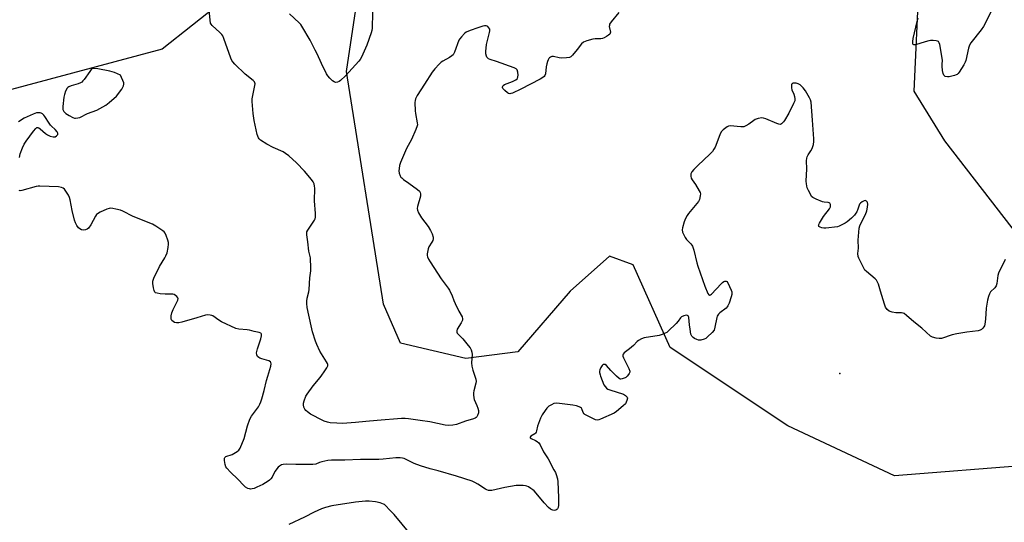
# Model space of a CAD drawing. Units: inches. Extents: x 1171770 to 1177770, y 533459 to 537459.
# Drawn here: x 1173809 to 1174281, y 533930 to 534171 of the extents above; entities that cross this region are included whole.
import ezdxf

# ---------------------------------------------------------------- set-up
doc = ezdxf.new("R2010")
doc.units = ezdxf.units.IN
doc.header["$MEASUREMENT"] = 0
for name, color, linetype in [('ELEV-Spot Elevation', 7, 'Continuous'), ('NTRL-Trees', 3, 'Continuous'), ('Undefined', 1, 'Continuous')]:
    doc.layers.add(name, color=color, linetype=linetype)

msp = doc.modelspace()

# ---------------------------------------------------------------- linework, layer by layer
at = {"layer": 'ELEV-Spot Elevation'}
msp.add_point((1174201.85, 534001.26, 312.37), dxfattribs=at)
at = {"layer": 'NTRL-Trees'}
for points in [[(1174239.66, 534188.54, 0), (1174237.29, 534136.35, 0), (1174252.01, 534112.57, 0), (1174284.3, 534070.9, 0), (1174320.76, 534027.15, 0), (1174320.76, 533976.11, 0), (1174292.63, 533957.36, 0), (1174228.05, 533952.15, 0), (1174177.01, 533976.11, 0), (1174120.76, 534013.61, 0), (1174103.05, 534053.19, 0), (1174091.59, 534057.36, 0), (1174072.84, 534040.69, 0), (1174047.84, 534011.52, 0), (1174022.84, 534008.4, 0), (1173991.59, 534015.69, 0), (1173983.47, 534034.35, 0), (1173965.68, 534145.84, 0), (1173979.91, 534240.73, 0)], [(1173921.1, 534191.13, 0), (1173877.5, 534156.55, 0), (1173414.1, 534032.55, 0), (1173302.26, 534043.54, 0)]]:
    msp.add_polyline3d(points, dxfattribs=at)
at = {"layer": 'Undefined'}
for points, elevation in [([(1173953.58, 534000), (1173955.36, 534002.4), (1173956.34, 534003.87), (1173956.78, 534004.89), (1173956.78, 534005.54), (1173956.61, 534006.06), (1173956.21, 534006.83), (1173953.05, 534011.88), (1173951.52, 534015.08), (1173950.88, 534016.71), (1173949.48, 534021.12), (1173948.77, 534023.98), (1173947, 534032.75), (1173946.71, 534034.72), (1173946.72, 534035.88), (1173946.9, 534037.31), (1173947.74, 534040.31), (1173947.94, 534041.45), (1173948.26, 534046.99), (1173948.61, 534050.4), (1173948.65, 534051.58), (1173948.44, 534056.62), (1173947.8, 534059.78), (1173947.32, 534064.25), (1173946.76, 534067.63), (1173946.74, 534068.45), (1173946.84, 534069), (1173947.18, 534069.77), (1173949.18, 534072.63), (1173950.38, 534074.54), (1173950.72, 534075.3), (1173950.89, 534076.07), (1173950.94, 534077.73), (1173950.42, 534083.84), (1173950.59, 534090.01), (1173950.49, 534090.87), (1173950.2, 534091.99), (1173949.74, 534092.97), (1173948.99, 534094.1), (1173945.71, 534098.07), (1173941.86, 534102.05), (1173938.21, 534105.35), (1173936.61, 534106.56), (1173935.4, 534107.31), (1173930.64, 534109.33), (1173927.62, 534110.93), (1173924.51, 534112.97), (1173923.9, 534113.52), (1173923.59, 534113.97), (1173923.06, 534115.63), (1173921.6, 534122.33), (1173921.11, 534125.64), (1173920.58, 534131.5), (1173920.57, 534132.66), (1173920.68, 534133.54), (1173921.9, 534139.05), (1173921.97, 534139.9), (1173921.89, 534140.42), (1173921.69, 534140.89), (1173921.14, 534141.5), (1173917.19, 534144.54), (1173912.36, 534149.23), (1173911.37, 534150.35), (1173910.91, 534151.04), (1173910.43, 534152.1), (1173907.08, 534161.53), (1173906.52, 534162.85), (1173906.08, 534163.53), (1173905.17, 534164.52), (1173901.51, 534167.8), (1173900.98, 534168.43), (1173900.73, 534168.92), (1173900.45, 534170.33), (1173899.32, 534182.26)], 316), ([(1173978.3, 534176.4), (1173978.07, 534168.19), (1173977.96, 534166.5), (1173977.8, 534165.48), (1173977.49, 534164.32), (1173975.51, 534158.36), (1173972.91, 534152.63), (1173972.33, 534151.6), (1173971.66, 534150.73), (1173965.28, 534143.76), (1173962.95, 534141.47), (1173962.25, 534140.98), (1173961.52, 534140.71), (1173960.51, 534140.6), (1173959.79, 534140.78), (1173959.12, 534141.27), (1173957.85, 534142.53), (1173956.86, 534143.64), (1173956.19, 534144.61), (1173953.75, 534149.66), (1173951.73, 534154.21), (1173950.8, 534156.07), (1173948.31, 534160.79), (1173944.32, 534167.53), (1173943.82, 534168.24), (1173943.03, 534169.11), (1173938.49, 534173.4)], 318), ([(1174275.08, 534176.19), (1174271.62, 534169.05), (1174270.74, 534167.41), (1174269.53, 534165.75), (1174264.67, 534159.57), (1174263.91, 534158.39), (1174263.47, 534157.02), (1174262.17, 534151.03), (1174261.87, 534150.22), (1174261.18, 534148.95), (1174259.03, 534145.48), (1174258.51, 534144.8), (1174258.11, 534144.43), (1174257.63, 534144.15), (1174256.82, 534143.85), (1174254.22, 534143.2), (1174253.37, 534143.16), (1174252.4, 534143.47), (1174251.97, 534143.74), (1174251.63, 534144.08), (1174251.3, 534144.83), (1174251.05, 534146.29), (1174250.84, 534148.39), (1174250.84, 534149.26), (1174251, 534151.11), (1174250.93, 534152.25), (1174249.75, 534158.65), (1174249.52, 534159.46), (1174249.14, 534160.09), (1174248.73, 534160.33), (1174247.96, 534160.52), (1174246.53, 534160.64), (1174245.37, 534160.63), (1174244.51, 534160.48), (1174242.81, 534160.04), (1174238.2, 534158.6), (1174237.73, 534158.53), (1174237.31, 534158.57), (1174237.01, 534158.77), (1174236.85, 534159.09), (1174236.8, 534160.16), (1174237, 534161.6), (1174238.88, 534169.8), (1174239.37, 534171.51)], 316), ([(1174096.18, 534174.02), (1174092.46, 534169.57), (1174091.71, 534168.4), (1174091.57, 534167.88), (1174091.56, 534167.32), (1174092.06, 534164.61), (1174092, 534164.16), (1174091.75, 534163.73), (1174091.14, 534163.18), (1174090.17, 534162.5), (1174089.15, 534161.89), (1174088.35, 534161.54), (1174087.5, 534161.4), (1174084.85, 534161.35), (1174083.68, 534161.23), (1174080.8, 534160.43), (1174079.17, 534159.78), (1174078.32, 534159.05), (1174076.19, 534156.25), (1174073.95, 534153.64), (1174073.15, 534152.87), (1174072.45, 534152.48), (1174071.04, 534152.27), (1174068.68, 534152.21), (1174067.52, 534152.31), (1174064.8, 534152.91), (1174064.04, 534152.89), (1174063.37, 534152.64), (1174062.98, 534152.37), (1174062.64, 534151.99), (1174062.22, 534151.31), (1174061.9, 534150.56), (1174061.61, 534149.43), (1174061.36, 534147.98), (1174061.02, 534144.6), (1174060.77, 534143.87), (1174060.33, 534143.32), (1174059.72, 534142.85), (1174058.47, 534142.13), (1174049.13, 534137.28), (1174045.18, 534135.44), (1174044.39, 534135.2), (1174043.86, 534135.16), (1174043.35, 534135.27), (1174042.87, 534135.51), (1174041.55, 534136.64), (1174040.61, 534137.68), (1174040.4, 534138.1), (1174040.4, 534138.5), (1174040.77, 534139.07), (1174041.41, 534139.55), (1174045.23, 534141.06), (1174046.73, 534141.85), (1174047.55, 534142.48), (1174047.84, 534143.17), (1174047.88, 534144.01), (1174047.75, 534145.48), (1174047.45, 534146.55), (1174046.94, 534147.1), (1174045.94, 534147.59), (1174037.63, 534150.55), (1174034.53, 534151.52), (1174033.77, 534151.88), (1174033.26, 534152.33), (1174033, 534152.69), (1174032.77, 534153.2), (1174032.52, 534154.32), (1174032.46, 534155.51), (1174032.54, 534157.01), (1174032.81, 534158.76), (1174034.27, 534164.45), (1174034.39, 534165.3), (1174034.3, 534166.07), (1174033.94, 534166.73), (1174033.43, 534167.27), (1174033.03, 534167.52), (1174032.56, 534167.62), (1174031.81, 534167.59), (1174031.02, 534167.45), (1174028.57, 534166.71), (1174025.01, 534165.48), (1174023.1, 534164.64), (1174022.17, 534163.93), (1174020.74, 534162.42), (1174020.01, 534161.49), (1174019.58, 534160.74), (1174017.44, 534155.03), (1174016.78, 534153.79), (1174016.21, 534153.24), (1174015.09, 534152.46), (1174011.84, 534150.72), (1174011.12, 534150.26), (1174010.05, 534149.26), (1174008.07, 534147.05), (1174006.81, 534145.41), (1174003.02, 534139.74), (1173999.55, 534134.23), (1173998.8, 534132.67), (1173998.58, 534131.86), (1173998.47, 534131.02), (1173998.55, 534126.97), (1173998.72, 534125.62), (1173999.61, 534121.16), (1173999.68, 534120.33), (1173999.63, 534119.8), (1173999.02, 534118.04), (1173996.81, 534113.21), (1173994.49, 534109), (1173991.65, 534102.15), (1173991.2, 534100.76), (1173990.9, 534099.36), (1173990.81, 534098.24), (1173990.93, 534097.15), (1173991.41, 534095.91), (1173991.82, 534095.24), (1173992.17, 534094.84), (1173993.04, 534094.15), (1173995.63, 534092.38), (1173999.81, 534089.23), (1174000.65, 534088.48), (1174001.08, 534087.86), (1174001.23, 534087.14), (1174001.16, 534086.07), (1173999.77, 534081.1), (1173999.62, 534080.26), (1173999.67, 534079.45), (1174000.21, 534078.17), (1174001.65, 534075.68), (1174004.78, 534071.53), (1174006.03, 534069.6), (1174006.77, 534068.1), (1174007.22, 534066.55), (1174007.23, 534065.71), (1174007.02, 534064.9), (1174006.62, 534064.14), (1174005.21, 534061.92), (1174004.79, 534060.84), (1174004.42, 534058.5), (1174004.42, 534057.64), (1174004.53, 534057.08), (1174005, 534056.02), (1174005.75, 534054.74), (1174011.05, 534046.53), (1174014.35, 534042.12), (1174014.99, 534041.16), (1174016.35, 534038.39), (1174017.12, 534036.1), (1174017.7, 534034.76), (1174019.54, 534031.09), (1174021.1, 534028.37), (1174021.33, 534027.44), (1174021.23, 534026.72), (1174020.64, 534025.52), (1174018.76, 534022.43), (1174018.52, 534021.7), (1174018.58, 534020.99), (1174018.76, 534020.55), (1174019.04, 534020.14), (1174021.37, 534017.82), (1174024, 534014.67), (1174024.87, 534013.5), (1174025.38, 534012.48), (1174025.72, 534011.39), (1174025.86, 534010.29), (1174025.64, 534006.32), (1174025.73, 534004.72), (1174026.16, 534002.84), (1174027.15, 534000)], 316), ([(1174281.01, 534055.73), (1174277.87, 534049.29), (1174277.58, 534048.16), (1174277.06, 534044.37), (1174276.75, 534043.16), (1174276.17, 534042.26), (1174274.1, 534040.26), (1174273.55, 534039.3), (1174273.03, 534037.99), (1174272.6, 534036.3), (1174271.98, 534032.51), (1174271.68, 534027.15), (1174271.37, 534024.89), (1174271.13, 534024.09), (1174270.86, 534023.57), (1174270.36, 534022.86), (1174269.76, 534022.24), (1174269.11, 534021.87), (1174268.14, 534021.6), (1174262.66, 534021.01), (1174257.83, 534020.22), (1174255.69, 534019.67), (1174250.61, 534017.99), (1174249.46, 534017.91), (1174248, 534018.15), (1174246.29, 534018.6), (1174245.27, 534019.14), (1174241.14, 534022.86), (1174237.37, 534025.94), (1174233.83, 534029.01), (1174232.68, 534029.85), (1174232.17, 534030.06), (1174231.37, 534030.22), (1174228.68, 534030.28), (1174226.94, 534030.58), (1174225.58, 534031.07), (1174224.57, 534031.92), (1174223.77, 534033.02), (1174223.21, 534034.4), (1174221.3, 534040.61), (1174220.34, 534044.05), (1174219.83, 534045.31), (1174219.39, 534045.94), (1174218.78, 534046.56), (1174214.73, 534049.96), (1174213.94, 534050.74), (1174213.17, 534051.96), (1174211.56, 534055.08), (1174210.94, 534056.4), (1174210.67, 534057.21), (1174210.57, 534058.59), (1174210.77, 534061.22), (1174210.63, 534065.01), (1174211.17, 534070.78), (1174211.4, 534071.9), (1174211.72, 534072.71), (1174214.22, 534077.38), (1174214.82, 534079.03), (1174215.14, 534080.79), (1174215.26, 534082.26), (1174215.14, 534083.05), (1174214.91, 534083.42), (1174214.6, 534083.72), (1174214.03, 534083.96), (1174213.58, 534083.9), (1174212.65, 534083.46), (1174211.78, 534082.8), (1174211.32, 534082.23), (1174211.09, 534081.77), (1174210.48, 534079.87), (1174209.97, 534078.63), (1174209.56, 534077.93), (1174208.91, 534077.07), (1174207.44, 534075.62), (1174205.44, 534073.84), (1174204.47, 534073.19), (1174202.93, 534072.32), (1174201.61, 534071.69), (1174200.77, 534071.45), (1174195.14, 534070.75), (1174194.24, 534070.75), (1174193.22, 534070.94), (1174192.47, 534071.22), (1174191.92, 534071.65), (1174191.78, 534071.92), (1174191.76, 534072.29), (1174192.14, 534073.23), (1174194.16, 534076.38), (1174197, 534080.08), (1174197.43, 534081.07), (1174197.5, 534081.56), (1174197.46, 534082.04), (1174197.18, 534082.68), (1174196.81, 534082.95), (1174196.33, 534083.07), (1174194.48, 534083.21), (1174193.62, 534083.43), (1174190.55, 534084.62), (1174189, 534085.42), (1174188.41, 534086.02), (1174187.8, 534086.99), (1174186.86, 534088.83), (1174186.34, 534090.13), (1174185.89, 534091.96), (1174185.78, 534093.28), (1174186.07, 534099.18), (1174186, 534103.06), (1174186.08, 534104.23), (1174186.28, 534104.99), (1174186.7, 534105.94), (1174188.08, 534107.87), (1174188.63, 534108.89), (1174189.22, 534110.82), (1174189.44, 534112.22), (1174189.41, 534113.63), (1174188.83, 534122.54), (1174188.11, 534131.05), (1174187.88, 534132.17), (1174187.39, 534133.25), (1174185.41, 534136.6), (1174184.33, 534138.01), (1174182.9, 534139.36), (1174181.98, 534139.94), (1174180.93, 534140.19), (1174179.63, 534140.19), (1174179.04, 534139.95), (1174178.83, 534139.59), (1174178.72, 534138.85), (1174178.73, 534138.03), (1174178.95, 534136.94), (1174179.86, 534134.91), (1174180.22, 534133.77), (1174180.41, 534132.63), (1174180.29, 534131.8), (1174179.74, 534130.44), (1174177.49, 534125.88), (1174175.38, 534122.33), (1174174.87, 534121.62), (1174174.31, 534121.01), (1174173.9, 534120.68), (1174173.46, 534120.49), (1174172.73, 534120.53), (1174171.69, 534120.91), (1174166.52, 534123.16), (1174165.39, 534123.5), (1174164.54, 534123.55), (1174162.81, 534123.26), (1174161.42, 534122.81), (1174160.68, 534122.35), (1174158.33, 534120.62), (1174156.88, 534119.77), (1174155.87, 534119.33), (1174155.35, 534119.22), (1174154.55, 534119.22), (1174149.46, 534119.73), (1174148.65, 534119.64), (1174147.9, 534119.31), (1174146.05, 534117.93), (1174145.46, 534117.3), (1174145.15, 534116.83), (1174144.54, 534115.52), (1174142.17, 534109.63), (1174141.66, 534108.64), (1174140.92, 534107.52), (1174139.74, 534106.23), (1174133.94, 534100.72), (1174132.04, 534098.8), (1174131.06, 534097.68), (1174130.76, 534097.19), (1174130.6, 534096.73), (1174130.53, 534095.73), (1174130.77, 534094.74), (1174131.18, 534093.99), (1174132.88, 534091.62), (1174134.64, 534088.59), (1174134.99, 534087.81), (1174135.14, 534087.28), (1174135.12, 534086.2), (1174134.76, 534084.57), (1174134.27, 534083.58), (1174129.45, 534077.79), (1174128.77, 534076.83), (1174127.95, 534075.35), (1174127.33, 534073.77), (1174126.63, 534071.02), (1174126.48, 534069.93), (1174126.66, 534068.85), (1174127.17, 534067.52), (1174127.84, 534066.27), (1174128.58, 534065.39), (1174130.58, 534063.32), (1174131.08, 534062.64), (1174131.34, 534062.13), (1174131.95, 534060.17), (1174133.47, 534054.21), (1174133.98, 534052.52), (1174137.33, 534042.97), (1174138.73, 534039.55), (1174139.16, 534038.84), (1174139.44, 534038.66), (1174139.61, 534038.66), (1174139.96, 534038.79), (1174140.52, 534039.19), (1174145.17, 534044.17), (1174145.8, 534044.78), (1174146.45, 534045.28), (1174146.88, 534045.44), (1174147.46, 534045.42), (1174147.83, 534045.2), (1174148.29, 534044.59), (1174149.9, 534041.16), (1174150.18, 534040.36), (1174150.27, 534039.82), (1174150.2, 534039.01), (1174149.9, 534037.91), (1174148.91, 534034.89), (1174148.35, 534033.59), (1174148.03, 534033.14), (1174147.43, 534032.54), (1174144.41, 534030.19), (1174143.78, 534029.61), (1174143.43, 534029.17), (1174143.2, 534028.71), (1174142.96, 534027.95), (1174142.1, 534023.34), (1174141.67, 534021.98), (1174140.77, 534020.84), (1174138.62, 534018.75), (1174137.7, 534018), (1174136.95, 534017.61), (1174135.32, 534017.19), (1174134.78, 534017.15), (1174134.23, 534017.22), (1174133.43, 534017.51), (1174132.39, 534018.03), (1174131.66, 534018.49), (1174131.07, 534019.04), (1174130.65, 534020.07), (1174130.23, 534022.42), (1174129.95, 534024.51), (1174129.69, 534027.94), (1174129.54, 534028.44), (1174129.32, 534028.83), (1174128.97, 534029.05), (1174128.51, 534029.09), (1174127.18, 534028.81), (1174126.19, 534028.33), (1174125.71, 534027.83), (1174124.58, 534026.28), (1174123.56, 534025.2), (1174119.71, 534021.47), (1174119.03, 534020.91), (1174118.32, 534020.47), (1174116.78, 534019.82), (1174115.45, 534019.41), (1174108.31, 534018.29), (1174106.99, 534017.81), (1174105.54, 534017), (1174104.92, 534016.45), (1174103.21, 534014.57), (1174101.25, 534012.94), (1174098.72, 534011.06), (1174098.17, 534010.52), (1174097.96, 534010.12), (1174098.01, 534009.44), (1174098.29, 534008.7), (1174100.91, 534003.6), (1174101.39, 534002.33), (1174101.36, 534001.78), (1174101.12, 534001.21), (1174100.74, 534000.68), (1174100.09, 534000)], 314), ([(1173809.28, 534104.67), (1173809.61, 534106.39), (1173810.62, 534109.2), (1173811.51, 534111.04), (1173812.45, 534112.48), (1173815.88, 534117.23), (1173816.98, 534118.54), (1173817.59, 534118.9), (1173818.02, 534118.96), (1173818.49, 534118.81), (1173819.19, 534118.35), (1173821.69, 534116.15), (1173822.65, 534115.41), (1173823.92, 534114.79), (1173825.26, 534114.53), (1173826.3, 534114.57), (1173826.94, 534114.91), (1173827.27, 534115.27), (1173827.51, 534115.69), (1173827.6, 534116.12), (1173827.57, 534116.34), (1173827.24, 534116.98), (1173826.35, 534118), (1173824.58, 534119.57), (1173824.01, 534120.17), (1173823.35, 534121.1), (1173821.36, 534124.28), (1173820.84, 534124.95), (1173820.29, 534125.46), (1173819.66, 534125.83), (1173819.17, 534125.98), (1173818.13, 534126.06), (1173817.33, 534125.99), (1173815.69, 534125.42), (1173811.43, 534123.48), (1173808.82, 534121.71)], 314), ([(1173928.09, 534000), (1173929.11, 534003.11), (1173929.57, 534004.75), (1173929.73, 534005.8), (1173929.58, 534006.48), (1173929.3, 534006.83), (1173928.61, 534007.22), (1173925.2, 534008.18), (1173924.23, 534008.54), (1173923.79, 534008.8), (1173923.22, 534009.28), (1173922.93, 534009.66), (1173922.75, 534010.1), (1173922.73, 534011.14), (1173923.07, 534013.07), (1173924.72, 534017.84), (1173925.11, 534019.24), (1173925.1, 534019.98), (1173924.87, 534020.35), (1173924.68, 534020.5), (1173923.93, 534020.8), (1173921.59, 534021.33), (1173919.33, 534021.97), (1173918.2, 534022.12), (1173914.19, 534022.36), (1173912.8, 534022.68), (1173905.86, 534026), (1173904.59, 534026.75), (1173901.74, 534028.75), (1173901.23, 534029), (1173900.45, 534029.2), (1173899.36, 534029.27), (1173898.26, 534029.1), (1173894.09, 534027.83), (1173886.91, 534025.81), (1173885.46, 534025.46), (1173884.36, 534025.43), (1173883.35, 534025.68), (1173882.7, 534026.05), (1173882.2, 534026.6), (1173881.87, 534027.27), (1173881.78, 534027.79), (1173881.82, 534028.89), (1173882.07, 534030.27), (1173882.7, 534031.84), (1173885, 534036.31), (1173885.18, 534037.05), (1173885.08, 534037.49), (1173884.61, 534038.05), (1173883.96, 534038.55), (1173883.22, 534038.95), (1173882.69, 534039.12), (1173881.85, 534039.22), (1173878.95, 534039.25), (1173876.57, 534039.41), (1173875.12, 534039.61), (1173874.36, 534039.88), (1173874, 534040.2), (1173873.65, 534040.9), (1173873.33, 534042.28), (1173873.02, 534044.28), (1173873, 534045.4), (1173873.45, 534046.78), (1173876.2, 534052.45), (1173878.81, 534056.53), (1173879.34, 534057.49), (1173879.86, 534058.94), (1173880.44, 534061.47), (1173880.62, 534063.15), (1173880.49, 534063.98), (1173880.16, 534065.09), (1173879.42, 534067.3), (1173878.98, 534068.35), (1173878.5, 534069.02), (1173877.85, 534069.56), (1173874.42, 534071.75), (1173872.91, 534072.62), (1173863.56, 534076.38), (1173858.63, 534078.95), (1173857.53, 534079.34), (1173855.27, 534079.93), (1173853.85, 534080.24), (1173853.01, 534080.34), (1173852.18, 534080.22), (1173851.08, 534079.83), (1173847.8, 534078.39), (1173846.53, 534077.68), (1173846.12, 534077.3), (1173845.61, 534076.59), (1173843.34, 534072.36), (1173842.25, 534070.71), (1173841.63, 534070.23), (1173840.86, 534069.97), (1173839.76, 534069.85), (1173838.98, 534069.97), (1173838.08, 534070.45), (1173837.48, 534070.97), (1173836.65, 534072.08), (1173835.97, 534073.29), (1173835.52, 534074.67), (1173834.39, 534079.23), (1173833.5, 534084.41), (1173833.23, 534085.53), (1173832.73, 534086.57), (1173831.75, 534088.03), (1173830.69, 534089.41), (1173830.07, 534089.96), (1173829.3, 534090.28), (1173827.88, 534090.52), (1173818.98, 534090.95), (1173818.11, 534090.87), (1173817.26, 534090.69), (1173810.29, 534088.74), (1173809.55, 534088.68), (1173809.04, 534088.75)], 314), ([(1174095.01, 534000), (1174092.28, 534002.59), (1174090.23, 534004.98), (1174089.64, 534005.46), (1174089.25, 534005.58), (1174088.68, 534005.48), (1174088.13, 534005.04), (1174087.52, 534004.07), (1174087.03, 534002.99), (1174086.89, 534002.36), (1174086.91, 534001.65), (1174087.12, 534000.63), (1174087.33, 534000)], 314), ([(1174087.33, 534000), (1174088.99, 533995.83), (1174089.52, 533994.94), (1174090.19, 533994.2), (1174090.92, 533993.78), (1174091.73, 533993.46), (1174098.37, 533991.23), (1174099.27, 533990.73), (1174099.84, 533990.22), (1174100.09, 533989.8), (1174100.2, 533989.32), (1174100.02, 533988.26), (1174099.7, 533987.47), (1174099.27, 533986.74), (1174098.25, 533985.69), (1174095.06, 533983.04), (1174093.86, 533982.21), (1174087.33, 533979.3), (1174086.5, 533979.01), (1174085.73, 533978.9), (1174085.02, 533979), (1174083.95, 533979.42), (1174081.05, 533980.86), (1174079.82, 533981.61), (1174079.44, 533981.96), (1174079.03, 533982.56), (1174078.43, 533984.25), (1174078.2, 533984.66), (1174077.84, 533984.95), (1174077.16, 533985.28), (1174075.88, 533985.66), (1174074.14, 533985.99), (1174067.78, 533986.86), (1174066.06, 533986.97), (1174065.04, 533986.76), (1174063.84, 533986.25), (1174062.68, 533985.53), (1174061.69, 533984.62), (1174060.8, 533983.52), (1174059.42, 533981.37), (1174058.65, 533979.83), (1174057.23, 533975.96), (1174056.74, 533973.79), (1174056.49, 533973.07), (1174056.24, 533972.71), (1174055.89, 533972.37), (1174054.04, 533971.25), (1174053.67, 533970.79), (1174053.69, 533970.47), (1174054.13, 533970.01), (1174056.27, 533969.17), (1174056.97, 533968.72), (1174057.77, 533967.94), (1174058.46, 533967.06), (1174060.09, 533963.74), (1174062.26, 533960.28), (1174065.07, 533955.15), (1174065.75, 533953.86), (1174066.19, 533952.77), (1174066.75, 533950.77), (1174066.96, 533949.33), (1174067.28, 533941.82), (1174067.2, 533938.23), (1174067.06, 533937.09), (1174066.73, 533936.39), (1174066.38, 533936.06), (1174065.96, 533935.8), (1174065.27, 533935.62), (1174064.56, 533935.7), (1174064.07, 533935.89), (1174063.35, 533936.33), (1174062.45, 533937.05), (1174060.34, 533939.29), (1174056.59, 533943.91), (1174055.61, 533945.02), (1174054.96, 533945.57), (1174054.03, 533946.19), (1174052.82, 533946.9), (1174052.06, 533947.24), (1174051.36, 533947.42), (1174050.26, 533947.55), (1174048.2, 533947.61), (1174047.03, 533947.55), (1174041.58, 533946.59), (1174035.36, 533945.23), (1174034.51, 533945.14), (1174033.73, 533945.22), (1174033, 533945.44), (1174032.27, 533945.78), (1174028.65, 533948.21), (1174027.19, 533949.01), (1174025.89, 533949.59), (1174018.36, 533952.07), (1174009.7, 533954.57), (1174005.88, 533955.51), (1174001.13, 533956.94), (1173998.11, 533958.08), (1173993.29, 533960.43), (1173992.48, 533960.7), (1173991.37, 533960.85), (1173989.37, 533960.84), (1173983.26, 533960.17), (1173981.22, 533960.06), (1173976.84, 533959.96), (1173972.44, 533960.03), (1173964.89, 533959.66), (1173958.5, 533959.79), (1173956.79, 533959.54), (1173953.96, 533958.95), (1173952.87, 533958.61), (1173951.03, 533957.85), (1173949.61, 533957.62), (1173941.44, 533957.59), (1173937.1, 533957.81), (1173935.42, 533957.65), (1173934.63, 533957.43), (1173934.15, 533957.21), (1173933.71, 533956.88), (1173933.11, 533956.29), (1173931.51, 533954.26), (1173930.1, 533951.64), (1173929.5, 533950.7), (1173928.91, 533950.1), (1173928.22, 533949.59), (1173925.72, 533948.08), (1173922.82, 533946.72), (1173921.48, 533946.17), (1173920.66, 533945.97), (1173919.85, 533945.89), (1173919.32, 533945.93), (1173918.5, 533946.21), (1173917.48, 533946.78), (1173916.56, 533947.53), (1173913.76, 533950.62), (1173910.17, 533953.93), (1173908.45, 533955.83), (1173908, 533956.53), (1173907.64, 533957.61), (1173907.28, 533959.59), (1173907.29, 533960.63), (1173907.49, 533961.04), (1173908.03, 533961.49), (1173910.99, 533962.5), (1173913.34, 533963.78), (1173914.23, 533964.5), (1173914.84, 533965.45), (1173916.79, 533970.04), (1173918.31, 533976.14), (1173919.49, 533979.34), (1173920.33, 533980.84), (1173923.57, 533985.28), (1173924.24, 533986.48), (1173924.77, 533987.71), (1173925.22, 533989.05), (1173926.31, 533992.99), (1173927.5, 533997.93), (1173928.09, 534000)], 314), ([(1174027.15, 534000), (1174027.68, 533998.44), (1174027.79, 533997.42), (1174027.64, 533996.57), (1174026.65, 533992.89), (1174026.52, 533992.02), (1174026.53, 533990.92), (1174026.69, 533989.55), (1174026.88, 533988.75), (1174028.15, 533985.96), (1174028.63, 533984.56), (1174028.94, 533983.44), (1174029.01, 533982.87), (1174028.98, 533982.34), (1174028.53, 533981.11), (1174028.11, 533980.45), (1174027.75, 533980.1), (1174027.33, 533979.83), (1174026.55, 533979.51), (1174022.71, 533978.35), (1174018.45, 533976.74), (1174016.7, 533976.44), (1174014.62, 533976.28), (1174013.06, 533976.49), (1174005.62, 533978.14), (1174001.01, 533978.7), (1173995.43, 533979.49), (1173993.78, 533979.64), (1173992.09, 533979.59), (1173980.36, 533978.74), (1173975.03, 533978.28), (1173970.05, 533977.67), (1173963.9, 533977.29), (1173961.06, 533977.36), (1173957.94, 533977.62), (1173956.59, 533977.9), (1173955, 533978.45), (1173953.43, 533979.15), (1173949.54, 533981.2), (1173948.55, 533981.8), (1173947.16, 533982.82), (1173946.3, 533983.55), (1173945.75, 533984.16), (1173945.3, 533985.14), (1173945.09, 533986.2), (1173945.16, 533987.02), (1173945.49, 533988.11), (1173946.33, 533990.29), (1173946.85, 533991.32), (1173949.81, 533995.34), (1173952.32, 533998.36), (1173953.58, 534000)], 316), ([(1174100.09, 534000), (1174099.48, 533999.36), (1174099.15, 533999.13), (1174097.78, 533998.63), (1174097.09, 533998.49), (1174096.76, 533998.55), (1174096.35, 533998.77), (1174095.01, 534000)], 314), ([(1173996.17, 533924.52), (1173988.51, 533933.73), (1173986.27, 533935.96), (1173984.57, 533937.87), (1173983.95, 533938.41), (1173983.51, 533938.69), (1173981.81, 533939.29), (1173979.57, 533939.71), (1173976.65, 533940.03), (1173974.89, 533940.09), (1173969.98, 533939.63), (1173958.7, 533937.86), (1173955.63, 533937.09), (1173953.75, 533936.37), (1173950.32, 533934.81), (1173945.66, 533932.44), (1173938.19, 533928.97)], 312)]:
    msp.add_lwpolyline(points, dxfattribs=dict(at, elevation=elevation))
at = {"layer": 'Undefined', "elevation": 314}
msp.add_lwpolyline([(1173844.91, 534147.29), (1173844.13, 534147.18), (1173843.52, 534146.72), (1173842.81, 534145.82), (1173840.13, 534141.89), (1173839.59, 534141.25), (1173839.04, 534140.73), (1173838.37, 534140.32), (1173837.33, 534139.9), (1173833.92, 534138.92), (1173832.87, 534138.5), (1173832.43, 534138.2), (1173832.08, 534137.8), (1173831.31, 534136.3), (1173830.69, 534134.7), (1173830.44, 534133.54), (1173829.97, 534129.05), (1173829.95, 534128.18), (1173830.04, 534127.62), (1173830.52, 534126.64), (1173831.05, 534125.99), (1173831.47, 534125.61), (1173832.93, 534124.67), (1173834.72, 534123.71), (1173835.51, 534123.46), (1173836.03, 534123.42), (1173837.09, 534123.54), (1173838.14, 534123.83), (1173841.75, 534125.67), (1173846.27, 534127.33), (1173850.52, 534129.66), (1173852.14, 534130.88), (1173855.6, 534134.05), (1173858.14, 534137.4), (1173859.07, 534138.88), (1173859.24, 534139.65), (1173859.09, 534140.44), (1173857.64, 534144), (1173854.76, 534145.26), (1173852.54, 534145.93), (1173846.65, 534147.06)], close=True, dxfattribs=at)

doc.saveas('drawing.dxf')
